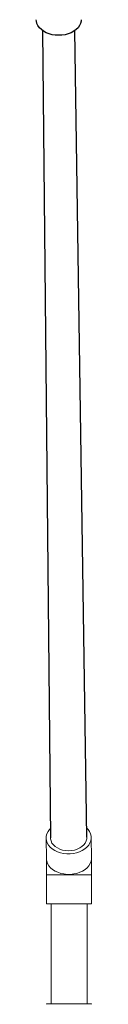
# Model space of a CAD drawing. Extents: x -63 to 315, y -302 to -31.
# Drawn here: x 69 to 71, y -288 to -259 of the extents above; entities that cross this region are included whole.
import ezdxf

# ---------------------------------------------------------------- set-up
doc = ezdxf.new("R2010")
doc.units = 0
doc.header["$LTSCALE"] = 0.4
doc.header["$MEASUREMENT"] = 0
doc.layers.add('EQUIPMENT', color=7, linetype='CONTINUOUS')

msp = doc.modelspace()

# ---------------------------------------------------------------- linework, layer by layer
at = {"layer": 'EQUIPMENT'}
for p, q in [((69.615, -259.599), (69.849, -282.889)), ((70.89, -282.874), (70.55, -259.599))]:
    msp.add_line(p, q, dxfattribs=at)
at = {"layer": 'EQUIPMENT', "lineweight": 0}
for p, q in [((69.721, -282.898), (69.729, -283.492)), ((71.031, -283.473), (71.023, -282.879)), ((69.732, -283.954), (71.033, -283.954)), ((69.732, -283.954), (69.732, -284.794)), ((71.034, -284.794), (71.034, -283.954)), ((69.732, -284.794), (70.392, -284.794)), ((69.862, -284.794), (69.862, -287.681)), ((70.392, -284.794), (71.034, -284.794)), ((70.904, -287.681), (70.904, -284.794)), ((69.742, -287.681), (70.224, -287.681)), ((70.224, -287.681), (71.024, -287.681))]:
    msp.add_line(p, q, dxfattribs=at)
at = {"layer": 'EQUIPMENT', "flags": 128}
for points in [[(70.081, -259.741), (69.986, -259.736), (69.894, -259.722), (69.805, -259.698), (69.723, -259.665), (69.648, -259.624), (69.583, -259.575), (69.528, -259.521), (69.486, -259.461), (69.456, -259.397), (69.44, -259.331), (69.438, -259.29)], [(70.736, -259.297), (70.734, -259.331), (70.716, -259.397), (70.684, -259.461), (70.64, -259.521), (70.584, -259.575), (70.517, -259.624), (70.441, -259.665), (70.358, -259.698), (70.269, -259.722), (70.176, -259.736), (70.081, -259.741)]]:
    msp.add_lwpolyline(points, dxfattribs=at)
at = {"layer": 'EQUIPMENT', "lineweight": 0, "flags": 128}
for points in [[(70.885, -282.603), (70.931, -282.649), (70.974, -282.708), (71.003, -282.772), (71.02, -282.838), (71.022, -282.905), (71.011, -282.972), (70.986, -283.037), (70.948, -283.099), (70.897, -283.157), (70.836, -283.208), (70.764, -283.253), (70.685, -283.29), (70.598, -283.319), (70.507, -283.338), (70.413, -283.348), (70.318, -283.348), (70.224, -283.338), (70.133, -283.319), (70.047, -283.29), (69.969, -283.253), (69.898, -283.208), (69.838, -283.157), (69.79, -283.099), (69.753, -283.037), (69.73, -282.972), (69.721, -282.905), (69.725, -282.838), (69.743, -282.772), (69.775, -282.708), (69.819, -282.649), (69.845, -282.624)], [(70.366, -283.26), (70.453, -283.255), (70.537, -283.24), (70.617, -283.215), (70.69, -283.182), (70.754, -283.14), (70.808, -283.092), (70.85, -283.038), (70.879, -282.98), (70.894, -282.919), (70.895, -282.858), (70.889, -282.828)], [(69.849, -282.889), (69.848, -282.919), (69.862, -282.98), (69.889, -283.038), (69.929, -283.092), (69.982, -283.14), (70.045, -283.182), (70.117, -283.215), (70.196, -283.24), (70.28, -283.255), (70.366, -283.26)], [(71.028, -283.517), (71.019, -283.566), (70.994, -283.631), (70.956, -283.693), (70.906, -283.751), (70.844, -283.802), (70.773, -283.847), (70.693, -283.884), (70.607, -283.913), (70.515, -283.932), (70.421, -283.942), (70.326, -283.942), (70.232, -283.932), (70.141, -283.913), (70.056, -283.884), (69.977, -283.847), (69.907, -283.802), (69.847, -283.751), (69.798, -283.693), (69.762, -283.631), (69.739, -283.566), (69.734, -283.533)]]:
    msp.add_lwpolyline(points, dxfattribs=at)
at = {"layer": 'EQUIPMENT', "lineweight": 0}
for centre, start, end in [((69.742, -287.691), 90, 180), ((71.024, -287.691), 0, 90)]:
    msp.add_arc(centre, 0.00992, start, end, dxfattribs=at)
for points, knots in [([(69.729, -283.492), (69.729, -283.503), (69.73, -283.535), (69.73, -283.594), (69.731, -283.67), (69.731, -283.753), (69.732, -283.84), (69.732, -283.907), (69.732, -283.946), (69.732, -283.954)], [0, 0, 0, 0, 0.090676, 0.260575, 0.431866, 0.604281, 0.777346, 0.950761, 1, 1, 1, 1]), ([(71.034, -283.954), (71.034, -283.938), (71.034, -283.891), (71.034, -283.814), (71.034, -283.725), (71.033, -283.64), (71.032, -283.562), (71.032, -283.508), (71.031, -283.48), (71.031, -283.473)], [0, 0, 0, 0, 0.090822, 0.263791, 0.436955, 0.610368, 0.784241, 0.950745, 1, 1, 1, 1])]:
    msp.add_open_spline(points, degree=3, knots=knots, dxfattribs=at)

doc.saveas('drawing.dxf')
